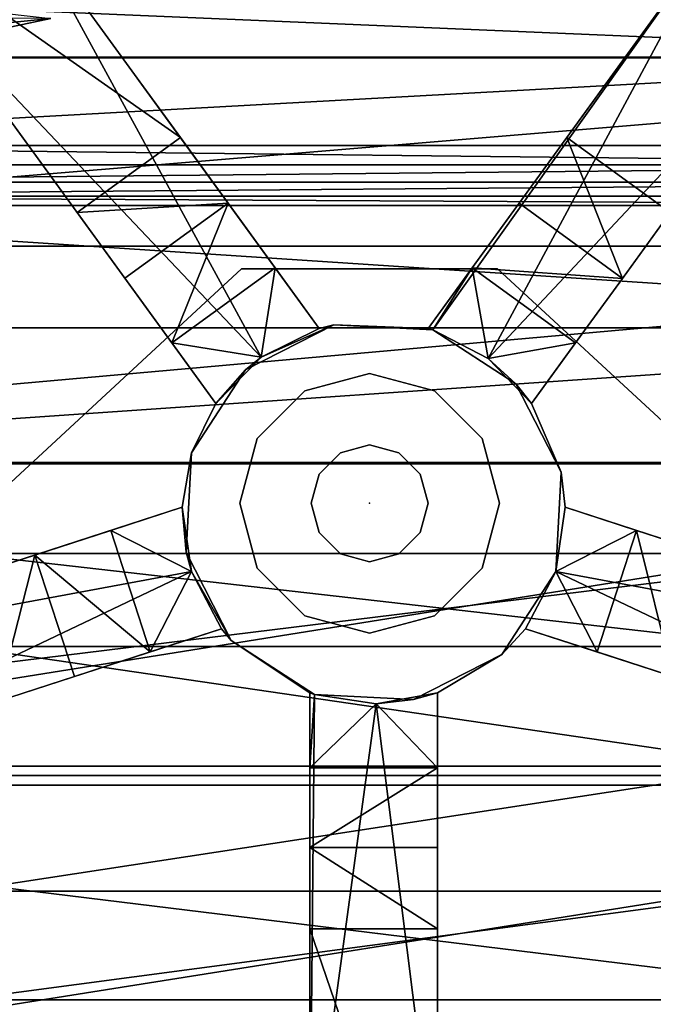
# Model space of a CAD drawing. Units: inches. Extents: x -60 to 134, y 249 to 421.
# Drawn here: x 86 to 91, y 378 to 385 of the extents above; entities that cross this region are included whole.
import ezdxf

# ---------------------------------------------------------------- set-up
doc = ezdxf.new("R2010")
doc.units = ezdxf.units.IN
doc.header["$MEASUREMENT"] = 0
for name, color, linetype in [('A-FURN', 7, 'Continuous'), ('A-FURN-ATTRIBUTE-T', 7, 'Continuous'), ('TK3SEAT_SUP', 250, 'Continuous')]:
    doc.layers.add(name, color=color, linetype=linetype)

# ---------------------------------------------------------------- blocks, each defined once
blk = doc.blocks.new('3_NCSY1HS')
at = {"layer": 'TK3SEAT_SUP', "color": 0}
blk.add_point((0, 0), dxfattribs=at)
at = {"layer": 'TK3SEAT_SUP'}
for points, invisible_edges in [([(-2.5669, 4.2216, 6.0712), (-1.4405, 2.6713, 4.6081), (-3.0405, 4.8733, 4.2823)], 13), ([(2.9816, 4.8737, 4.2823), (1.3819, 2.6715, 4.6081), (2.5081, 4.2219, 6.0712)], 14), ([(3.2631, 3.6735, 6.0712), (2.1368, 2.1231, 4.6081), (3.7366, 4.3253, 4.2823)], 13), ([(-0.4274, 1.2772, 6.8054), (-1.0918, 2.1915, 4.6102), (-2.5669, 4.2216, 6.0712)], 3), ([(-1.0918, 2.1915, 4.6102), (-1.4405, 2.6713, 4.6081), (-2.5669, 4.2216, 6.0712)], 14), ([(2.5081, 4.2219, 6.0712), (1.0333, 2.1917, 4.6102), (0.369, 1.2772, 6.8054)], 3), ([(1.3819, 2.6715, 4.6081), (1.0333, 2.1917, 4.6102), (2.5081, 4.2219, 6.0712)], 14), ([(-3.3218, 3.673, 6.0712), (-1.8467, 1.643, 4.6102), (-1.1823, 0.7286, 6.8054)], 3), ([(-2.1953, 2.1228, 4.6081), (-1.8467, 1.643, 4.6102), (-3.3218, 3.673, 6.0712)], 14), ([(1.124, 0.7288, 6.8054), (1.7883, 1.6433, 4.6102), (3.2631, 3.6735, 6.0712)], 3), ([(1.7883, 1.6433, 4.6102), (2.1368, 2.1231, 4.6081), (3.2631, 3.6735, 6.0712)], 14), ([(-0.7497, 1.7207, 4.4959), (-1.0918, 2.1915, 4.6102), (-0.4274, 1.2772, 6.8054)], 14), ([(1.0333, 2.1917, 4.6102), (0.6912, 1.7208, 4.4959), (0.369, 1.2772, 6.8054)], 14), ([(0.9354, 1.7116, 11.3255), (2.9864, -0.1845, 10.4414), (-2.9864, -0.1845, 10.4414)], 14), ([(0.9354, 1.7116, 11.3255), (-2.9864, -0.1845, 10.4414), (-0.9354, 1.7116, 11.3255)], 1), ([(-0.9354, 1.7116, 12.8424), (-2.9864, -0.1845, 12.8424), (2.9864, -5.0176, 12.8424)], 14), ([(-0.9354, 1.7116, 12.8424), (-0.9354, 1.7116, 11.3255), (-2.9864, -0.1845, 12.8424)], 2), ([(-0.9354, 1.7116, 11.3255), (-2.9864, -0.1845, 10.4414), (-2.9864, -0.1845, 12.8424)], 12), ([(0.9354, 1.7116, 12.8424), (-0.9354, 1.7116, 12.8424), (2.9864, -5.0176, 12.8424)], 14), ([(0.9354, 1.7116, 12.8424), (0.9354, 1.7116, 11.3255), (-0.9354, 1.7116, 12.8424)], 2), ([(0.9354, 1.7116, 11.3255), (-0.9354, 1.7116, 11.3255), (-0.9354, 1.7116, 12.8424)], 12), ([(-0.4274, 1.2772, 4.2696), (-0.7497, 1.7207, 4.4959), (-0.4274, 1.2772, 6.8054)], 2), ([(0.6912, 1.7208, 4.4959), (0.369, 1.2772, 4.2696), (0.369, 1.2772, 6.8054)], 12), ([(2.9864, -0.1845, 10.4414), (0.9354, 1.7116, 11.3255), (2.9864, -0.1845, 12.8424)], 2), ([(0.9354, 1.7116, 11.3255), (0.9354, 1.7116, 12.8424), (2.9864, -0.1845, 12.8424)], 12), ([(2.9864, -0.1845, 12.8424), (0.9354, 1.7116, 12.8424), (2.9864, -5.0176, 12.8424)], 2), ([(-1.8467, 1.643, 4.6102), (-1.5046, 1.1722, 4.4959), (-1.1823, 0.7286, 6.8054)], 14), ([(1.4462, 1.1724, 4.4959), (1.7883, 1.6433, 4.6102), (1.124, 0.7288, 6.8054)], 14), ([(-0.4617, 1.2665, 7.6696), (0.4035, -1.3958, 7.6696), (0.2618, 1.3045, 7.6696)], 3), ([(0.2618, 1.3045, 3.2652), (1.0111, -1.0011, 3.2652), (-0.4617, 1.2665, 3.2652)], 3), ([(0.9074, 0.9756, 7.6696), (0.2618, 1.3045, 7.6696), (1.0111, -1.0011, 7.6696)], 14), ([(1.0111, -1.0011, 7.6696), (0.2618, 1.3045, 7.6696), (0.4035, -1.3958, 7.6696)], 3), ([(0.9074, 0.9756, 3.2652), (1.34, -0.3556, 3.2652), (0.2618, 1.3045, 3.2652)], 3), ([(1.34, -0.3556, 3.2652), (1.0111, -1.0011, 3.2652), (0.2618, 1.3045, 3.2652)], 14), ([(-1.0693, 0.8718, 7.6696), (-0.32, -1.4338, 7.6696), (-0.4617, 1.2665, 7.6696)], 3), ([(-1.0693, 0.8718, 3.2652), (-0.4617, 1.2665, 3.2652), (0.4035, -1.3958, 3.2652)], 14), ([(-0.32, -1.4338, 7.6696), (0.4035, -1.3958, 7.6696), (-0.4617, 1.2665, 7.6696)], 14), ([(0.4035, -1.3958, 3.2652), (-0.4617, 1.2665, 3.2652), (1.0111, -1.0011, 3.2652)], 3), ([(-1.5046, 1.1722, 4.4959), (-1.1823, 0.7286, 4.2696), (-1.1823, 0.7286, 6.8054)], 12), ([(1.124, 0.7288, 4.2696), (1.4462, 1.1724, 4.4959), (1.124, 0.7288, 6.8054)], 2), ([(-0.474, 0.821, 0.7463), (0, 0.948, 0.7463), (0.474, 0.821, 0.7463)], 12), ([(0, 0.948, 9.2503), (-0.474, 0.821, 9.2503), (0, 0.4266, 9.2503)], 14), ([(0, 0.948, 9.2503), (0, 0.4266, 9.2503), (0.474, 0.821, 9.2503)], 3), ([(1.34, -0.3556, 7.6696), (0.9074, 0.9756, 7.6696), (1.0111, -1.0011, 7.6696)], 3), ([(1.34, -0.3556, 7.6696), (1.3021, 0.368, 7.6696), (0.9074, 0.9756, 7.6696)], 12), ([(0.9074, 0.9756, 3.2652), (1.3021, 0.368, 3.2652), (1.34, -0.3556, 3.2652)], 12), ([(-1.3982, 0.2263, 7.6696), (-0.9656, -1.1049, 7.6696), (-1.0693, 0.8718, 7.6696)], 3), ([(-1.0693, 0.8718, 3.2652), (-0.32, -1.4338, 3.2652), (-1.3982, 0.2263, 3.2652)], 3), ([(-0.32, -1.4338, 7.6696), (-1.0693, 0.8718, 7.6696), (-0.9656, -1.1049, 7.6696)], 3), ([(-0.32, -1.4338, 3.2652), (-1.0693, 0.8718, 3.2652), (0.4035, -1.3958, 3.2652)], 3), ([(-0.474, 0.821, 0.7463), (0.474, 0.821, 0.7463), (-0.821, 0.474, 0.7463)], 3), ([(0.474, 0.821, 0.7463), (0.821, 0.474, 0.7463), (-0.821, 0.474, 0.7463)], 14), ([(-0.821, 0.474, 9.2503), (-0.2133, 0.3695, 9.2503), (-0.474, 0.821, 9.2503)], 3), ([(0, 0.4266, 9.2503), (-0.474, 0.821, 9.2503), (-0.2133, 0.3695, 9.2503)], 3), ([(0, 0.4266, 9.2503), (0.2133, 0.3695, 9.2503), (0.474, 0.821, 9.2503)], 14), ([(0.474, 0.821, 9.2503), (0.2133, 0.3695, 9.2503), (0.821, 0.474, 9.2503)], 3), ([(0.948, 0, 0.7463), (-0.948, 0, 0.7463), (0.821, 0.474, 0.7463)], 3), ([(-0.821, 0.474, 0.7463), (0.821, 0.474, 0.7463), (-0.948, 0, 0.7463)], 3), ([(-0.948, 0, 9.2503), (-0.3695, 0.2133, 9.2503), (-0.821, 0.474, 9.2503)], 3), ([(-0.3695, 0.2133, 9.2503), (-0.2133, 0.3695, 9.2503), (-0.821, 0.474, 9.2503)], 14), ([(0.3695, 0.2133, 9.2503), (0.821, 0.474, 9.2503), (0.2133, 0.3695, 9.2503)], 3), ([(0.821, 0.474, 9.2503), (0.3695, 0.2133, 9.2503), (0.948, 0, 9.2503)], 3), ([(-0.3695, 0.2133, 12.4737), (-0.2133, -0.3695, 12.4737), (-0.2133, 0.3695, 12.4737)], 3), ([(-0.2133, 0.3695, 12.4737), (0, -0.4266, 12.4737), (0, 0.4266, 12.4737)], 3), ([(-0.2133, -0.3695, 12.4737), (0, -0.4266, 12.4737), (-0.2133, 0.3695, 12.4737)], 14), ([(0.3695, -0.2133, 12.4737), (0.4266, 0, 12.4737), (0, 0.4266, 12.4737)], 14), ([(0.3695, -0.2133, 12.4737), (0, 0.4266, 12.4737), (0.2133, -0.3695, 12.4737)], 3), ([(0.2133, 0.3695, 12.4737), (0, 0.4266, 12.4737), (0.3695, 0.2133, 12.4737)], 2), ([(0.2133, -0.3695, 12.4737), (0, 0.4266, 12.4737), (0, -0.4266, 12.4737)], 3), ([(0.3695, 0.2133, 12.4737), (0, 0.4266, 12.4737), (0.4266, 0, 12.4737)], 3), ([(-1.3602, -0.4973, 7.6696), (-0.9656, -1.1049, 7.6696), (-1.3982, 0.2263, 7.6696)], 2), ([(-1.3602, -0.4973, 3.2652), (-1.3982, 0.2263, 3.2652), (-0.9656, -1.1049, 3.2652)], 2), ([(-0.9656, -1.1049, 3.2652), (-1.3982, 0.2263, 3.2652), (-0.32, -1.4338, 3.2652)], 3), ([(-0.4266, 0, 9.2503), (-0.3695, 0.2133, 9.2503), (-0.948, 0, 9.2503)], 14), ([(-0.4266, 0, 12.4737), (-0.3695, -0.2133, 12.4737), (-0.3695, 0.2133, 12.4737)], 2), ([(-0.3695, -0.2133, 12.4737), (-0.2133, -0.3695, 12.4737), (-0.3695, 0.2133, 12.4737)], 14), ([(0.3695, 0.2133, 9.2503), (0.4266, 0, 9.2503), (0.948, 0, 9.2503)], 14), ([(-0.821, -0.474, 0.7463), (-0.948, 0, 0.7463), (0.948, 0, 0.7463)], 14), ([(-0.821, -0.474, 9.2503), (-0.3695, -0.2133, 9.2503), (-0.948, 0, 9.2503)], 3), ([(-0.3695, -0.2133, 9.2503), (-0.4266, 0, 9.2503), (-0.948, 0, 9.2503)], 14), ([(0.821, -0.474, 0.7463), (-0.821, -0.474, 0.7463), (0.948, 0, 0.7463)], 3), ([(0.948, 0, 9.2503), (0.3695, -0.2133, 9.2503), (0.821, -0.474, 9.2503)], 3), ([(0.948, 0, 9.2503), (0.4266, 0, 9.2503), (0.3695, -0.2133, 9.2503)], 13), ([(-1.4283, -0.0288, 6.8054), (-2.5032, -0.3782, 4.6102), (-4.8898, -1.1538, 6.0712)], 3), ([(-1.9497, -0.1983, 4.4959), (-2.5032, -0.3782, 4.6102), (-1.4283, -0.0288, 6.8054)], 14), ([(-1.4283, -0.0288, 4.2696), (-1.9497, -0.1983, 4.4959), (-1.4283, -0.0288, 6.8054)], 2), ([(4.8317, -1.1531, 6.0712), (2.4451, -0.3778, 4.6102), (1.3701, -0.0286, 6.8054)], 3), ([(2.4451, -0.3778, 4.6102), (1.8916, -0.198, 4.4959), (1.3701, -0.0286, 6.8054)], 14), ([(1.8916, -0.198, 4.4959), (1.3701, -0.0286, 4.2696), (1.3701, -0.0286, 6.8054)], 12), ([(-2.9864, -0.3653, 10.357), (-2.9864, -0.1845, 10.4414), (2.9864, -0.3653, 10.357)], 2), ([(-2.9864, -0.1845, 10.4414), (2.9864, -0.1845, 10.4414), (2.9864, -0.3653, 10.357)], 13), ([(-2.9864, -0.1845, 12.8424), (-2.9864, -5.0176, 12.8424), (2.9864, -5.0176, 12.8424)], 12), ([(-0.3695, -0.2133, 9.2503), (-0.821, -0.474, 9.2503), (-0.2133, -0.3695, 9.2503)], 3), ([(0.3695, -0.2133, 9.2503), (0.2133, -0.3695, 9.2503), (0.821, -0.474, 9.2503)], 14), ([(-0.474, -0.821, 9.2503), (-0.2133, -0.3695, 9.2503), (-0.821, -0.474, 9.2503)], 3), ([(0, -0.4266, 9.2503), (-0.2133, -0.3695, 9.2503), (-0.474, -0.821, 9.2503)], 14), ([(0, -0.948, 9.2503), (0, -0.4266, 9.2503), (-0.474, -0.821, 9.2503)], 3), ([(0, -0.4266, 9.2503), (0.474, -0.821, 9.2503), (0.2133, -0.3695, 9.2503)], 3), ([(0, -0.948, 9.2503), (0.474, -0.821, 9.2503), (0, -0.4266, 9.2503)], 14), ([(0.821, -0.474, 9.2503), (0.2133, -0.3695, 9.2503), (0.474, -0.821, 9.2503)], 3), ([(3.0092, -0.561, 4.6081), (2.4451, -0.3778, 4.6102), (4.8317, -1.1531, 6.0712)], 14), ([(-0.821, -0.474, 0.7463), (0.821, -0.474, 0.7463), (-0.474, -0.821, 0.7463)], 3), ([(0.474, -0.821, 0.7463), (-0.474, -0.821, 0.7463), (0.821, -0.474, 0.7463)], 3), ([(0, -0.948, 0.7463), (-0.474, -0.821, 0.7463), (0.474, -0.821, 0.7463)], 2), ([(-4.6013, -2.0412, 6.0712), (-2.2148, -1.2656, 4.6102), (-1.1399, -0.9162, 6.8054)], 3), ([(-2.2148, -1.2656, 4.6102), (-1.6613, -1.0857, 4.4959), (-1.1399, -0.9162, 6.8054)], 14), ([(-1.6613, -1.0857, 4.4959), (-1.1399, -0.9162, 4.2696), (-1.1399, -0.9162, 6.8054)], 12), ([(1.0818, -0.9161, 4.2696), (1.6033, -1.0855, 4.4959), (1.0818, -0.9161, 6.8054)], 2), ([(1.6033, -1.0855, 4.4959), (2.1568, -1.2653, 4.6102), (1.0818, -0.9161, 6.8054)], 14), ([(1.0818, -0.9161, 6.8054), (2.1568, -1.2653, 4.6102), (4.5434, -2.0405, 6.0712)], 3), ([(2.1568, -1.2653, 4.6102), (2.7209, -1.4485, 4.6081), (4.5434, -2.0405, 6.0712)], 14), ([(-0.4956, -1.3843, 4.2696), (-0.4955, -1.9326, 4.4959), (-0.4956, -1.3843, 6.8054)], 2), ([(-0.4955, -1.9326, 4.4959), (-0.4955, -2.5146, 4.6102), (-0.4956, -1.3843, 6.8054)], 14), ([(-0.4956, -1.3843, 6.8054), (-0.4955, -2.5146, 4.6102), (-0.4953, -5.024, 6.0712)], 3), ([(0.4378, -5.0239, 6.0712), (0.4376, -2.5145, 4.6102), (0.4376, -1.3842, 6.8054)], 3), ([(0.4376, -2.5145, 4.6102), (0.4376, -1.9325, 4.4959), (0.4376, -1.3842, 6.8054)], 14), ([(0.4376, -1.9325, 4.4959), (0.4376, -1.3842, 4.2696), (0.4376, -1.3842, 6.8054)], 12), ([(-0.4955, -2.5146, 4.6102), (-0.4954, -3.1077, 4.6081), (-0.4953, -5.024, 6.0712)], 14), ([(0.4377, -3.1076, 4.6081), (0.4376, -2.5145, 4.6102), (0.4378, -5.0239, 6.0712)], 14), ([(-0.4953, -5.024, 6.0712), (-0.4954, -3.1077, 4.6081), (-0.4952, -5.8296, 4.2823)], 13), ([(0.4379, -5.8296, 4.2823), (0.4377, -3.1076, 4.6081), (0.4378, -5.0239, 6.0712)], 14), ([(-2.9864, -5.4738, 11.6961), (-2.9864, -3.6274, 10.0127), (2.9864, -5.4738, 11.6961)], 2), ([(-2.9864, -3.6274, 10.0127), (2.9864, -3.6274, 10.0127), (2.9864, -5.4738, 11.6961)], 12)]:
    blk.add_3dface(points, dxfattribs=dict(at, invisible_edges=invisible_edges))
for points in [[(-1.4405, 2.6713, 4.6081), (-2.1953, 2.1228, 4.6081), (-3.0405, 4.8733, 4.2823)], [(1.3819, 2.6715, 4.6081), (2.9816, 4.8737, 4.2823), (3.7366, 4.3253, 4.2823)], [(-6.6418, 4.3317, 17.7022), (-7.8528, 3.2533, 18.2345), (6.6322, 4.3317, 17.7022)], [(7.8433, 3.2533, 18.2345), (6.6322, 4.3317, 17.7022), (-7.8528, 3.2533, 18.2345)], [(2.1368, 2.1231, 4.6081), (1.3819, 2.6715, 4.6081), (3.7366, 4.3253, 4.2823)], [(-3.3218, 3.673, 6.0712), (-0.8664, 1.057, 6.7908), (-2.5669, 4.2216, 6.0712)], [(-0.4274, 1.2772, 6.8054), (-2.5669, 4.2216, 6.0712), (-0.4617, 1.2665, 6.8033)], [(-0.4617, 1.2665, 6.8033), (-2.5669, 4.2216, 6.0712), (-0.8664, 1.057, 6.7908)], [(0.7935, 1.0678, 6.7908), (2.5081, 4.2219, 6.0712), (0.369, 1.2772, 6.8054)], [(0.7935, 1.0678, 6.7908), (3.2631, 3.6735, 6.0712), (2.5081, 4.2219, 6.0712)], [(-4.6175, 3.6905, 17.7251), (4.6079, 3.6905, 17.7251), (-5.5157, 3.2591, 17.9302)], [(4.6079, 3.6905, 17.7251), (5.5062, 3.2591, 17.9302), (-5.5157, 3.2591, 17.9302)], [(-1.1823, 0.7286, 6.8054), (-0.8664, 1.057, 6.7908), (-3.3218, 3.673, 6.0712)], [(1.124, 0.7288, 6.8054), (3.2631, 3.6735, 6.0712), (0.7935, 1.0678, 6.7908)], [(4.6079, 3.0597, 16.4506), (3.4756, 3.6704, 16.9375), (2.3297, 3.542, 16.2)], [(6.7169, 3.1032, 16.429), (2.3297, 3.542, 16.2), (6.5738, 3.556, 16.1924)], [(2.3297, 3.542, 16.2), (6.7169, 3.1032, 16.429), (4.6079, 3.0597, 16.4506)], [(-8.7081, 1.8771, 18.7714), (8.6985, 1.8771, 18.7714), (-7.8528, 3.2533, 18.2345)], [(8.6985, 1.8771, 18.7714), (7.8433, 3.2533, 18.2345), (-7.8528, 3.2533, 18.2345)], [(-5.5157, 3.2591, 17.9302), (6.2431, 2.6134, 18.2071), (-6.2527, 2.6134, 18.2071)], [(5.5062, 3.2591, 17.9302), (6.2431, 2.6134, 18.2071), (-5.5157, 3.2591, 17.9302)], [(-2.1953, 2.1228, 4.6081), (-1.4405, 2.6713, 4.6081), (-1.8467, 1.643, 4.6102)], [(-1.4405, 2.6713, 4.6081), (-1.0918, 2.1915, 4.6102), (-1.8467, 1.643, 4.6102)], [(1.3819, 2.6715, 4.6081), (2.1368, 2.1231, 4.6081), (1.0333, 2.1917, 4.6102)], [(-6.2788, 2.4733, 18.2626), (-6.2527, 2.6134, 18.2071), (6.2431, 2.6134, 18.2071)], [(-6.2788, 2.4733, 18.2626), (6.2431, 2.6134, 18.2071), (6.2692, 2.4733, 18.2626)], [(-6.2788, 2.4733, 18.2626), (6.3371, 2.3455, 18.3118), (-6.3466, 2.3455, 18.3118)], [(-6.2788, 2.4733, 18.2626), (6.2692, 2.4733, 18.2626), (6.3371, 2.3455, 18.3118)], [(-6.4524, 2.2424, 18.3506), (-6.3466, 2.3455, 18.3118), (6.4428, 2.2423, 18.3506)], [(6.3371, 2.3455, 18.3118), (6.4428, 2.2423, 18.3506), (-6.3466, 2.3455, 18.3118)], [(-6.5877, 2.1759, 18.3751), (-6.4524, 2.2424, 18.3506), (6.4428, 2.2423, 18.3506)], [(6.5781, 2.1759, 18.3751), (-6.5877, 2.1759, 18.3751), (6.4428, 2.2423, 18.3506)], [(-6.5877, 2.1759, 18.3751), (6.5781, 2.1759, 18.3751), (-7.0361, 1.282, 18.6716)], [(6.5781, 2.1759, 18.3751), (7.0265, 1.282, 18.6716), (-7.0361, 1.282, 18.6716)], [(-1.0918, 2.1915, 4.6102), (-0.7497, 1.7207, 4.4959), (-1.8467, 1.643, 4.6102)], [(1.0333, 2.1917, 4.6102), (1.4462, 1.1724, 4.4959), (0.6912, 1.7208, 4.4959)], [(2.1368, 2.1231, 4.6081), (1.7883, 1.6433, 4.6102), (1.0333, 2.1917, 4.6102)], [(1.7883, 1.6433, 4.6102), (1.4462, 1.1724, 4.4959), (1.0333, 2.1917, 4.6102)], [(-9.1484, 0.2888, 19.2128), (9.1389, 0.2888, 19.2128), (-8.7081, 1.8771, 18.7714)], [(8.6985, 1.8771, 18.7714), (-8.7081, 1.8771, 18.7714), (9.1389, 0.2888, 19.2128)], [(-1.8467, 1.643, 4.6102), (-0.7497, 1.7207, 4.4959), (-1.5046, 1.1722, 4.4959)], [(-0.8666, 1.0568, 4.3107), (-1.5046, 1.1722, 4.4959), (-0.7497, 1.7207, 4.4959)], [(-0.8666, 1.0568, 4.3107), (-0.7497, 1.7207, 4.4959), (-0.4617, 1.2665, 4.2757)], [(-0.4274, 1.2772, 4.2696), (-0.4617, 1.2665, 4.2757), (-0.7497, 1.7207, 4.4959)], [(0.369, 1.2772, 4.2696), (0.6912, 1.7208, 4.4959), (0.7935, 1.0678, 4.3108)], [(0.7935, 1.0678, 4.3108), (0.6912, 1.7208, 4.4959), (1.4462, 1.1724, 4.4959)], [(-0.4617, 1.2665, 3.2652), (-0.4274, 1.2772, 4.2696), (0.2618, 1.3045, 3.2652)], [(-0.4617, 1.2665, 7.6696), (0.2618, 1.3045, 7.6696), (-0.4274, 1.2772, 6.8054)], [(0.2618, 1.3045, 3.2652), (-0.4274, 1.2772, 4.2696), (0.2618, 1.3045, 7.6696)], [(-0.4274, 1.2772, 6.8054), (0.2618, 1.3045, 7.6696), (-0.4274, 1.2772, 4.2696)], [(0.2618, 1.3045, 3.2652), (0.2618, 1.3045, 7.6696), (0.369, 1.2772, 4.2696)], [(0.2618, 1.3045, 3.2652), (0.369, 1.2772, 4.2696), (0.7935, 1.0678, 4.3108)], [(0.2618, 1.3045, 3.2652), (0.7935, 1.0678, 4.3108), (0.9074, 0.9756, 3.2652)], [(0.9074, 0.9756, 7.6696), (0.7935, 1.0678, 6.7908), (0.2618, 1.3045, 7.6696)], [(0.7935, 1.0678, 6.7908), (0.369, 1.2772, 6.8054), (0.2618, 1.3045, 7.6696)], [(0.369, 1.2772, 6.8054), (0.369, 1.2772, 4.2696), (0.2618, 1.3045, 7.6696)], [(-7.2682, 0.2981, 18.929), (-7.0361, 1.282, 18.6716), (7.2587, 0.2981, 18.929)], [(-7.0361, 1.282, 18.6716), (7.0265, 1.282, 18.6716), (7.2587, 0.2981, 18.929)], [(-0.4617, 1.2665, 7.6696), (-0.8664, 1.057, 6.7908), (-1.0693, 0.8718, 7.6696)], [(-0.4617, 1.2665, 3.2652), (-1.0693, 0.8718, 3.2652), (-0.8666, 1.0568, 4.3107)], [(-0.4617, 1.2665, 4.2757), (-0.4617, 1.2665, 3.2652), (-0.8666, 1.0568, 4.3107)], [(-0.4617, 1.2665, 6.8033), (-0.8664, 1.057, 6.7908), (-0.4617, 1.2665, 7.6696)], [(-0.4617, 1.2665, 3.2652), (-0.4617, 1.2665, 4.2757), (-0.4274, 1.2772, 4.2696)], [(-0.4617, 1.2665, 6.8033), (-0.4617, 1.2665, 7.6696), (-0.4274, 1.2772, 6.8054)], [(-1.1823, 0.7286, 4.2696), (-1.5046, 1.1722, 4.4959), (-0.8666, 1.0568, 4.3107)], [(0.7935, 1.0678, 4.3108), (1.4462, 1.1724, 4.4959), (1.124, 0.7288, 4.2696)], [(-1.1823, 0.7286, 6.8054), (-1.0693, 0.8718, 7.6696), (-0.8664, 1.057, 6.7908)], [(-0.8666, 1.0568, 4.3107), (-1.0693, 0.8718, 3.2652), (-1.1823, 0.7286, 4.2696)], [(1.124, 0.7288, 4.2696), (0.9074, 0.9756, 3.2652), (0.7935, 1.0678, 4.3108)], [(0.7935, 1.0678, 6.7908), (0.9074, 0.9756, 7.6696), (1.124, 0.7288, 6.8054)], [(-0.474, 0.821, 0.7463), (-0.474, 0.821, 9.2503), (0, 0.948, 0.7463)], [(0, 0.948, 9.2503), (0, 0.948, 0.7463), (-0.474, 0.821, 9.2503)], [(0.474, 0.821, 9.2503), (0.474, 0.821, 0.7463), (0, 0.948, 9.2503)], [(0.474, 0.821, 0.7463), (0, 0.948, 0.7463), (0, 0.948, 9.2503)], [(0.9074, 0.9756, 3.2652), (1.124, 0.7288, 4.2696), (1.3021, 0.368, 3.2652)], [(1.3021, 0.368, 7.6696), (1.124, 0.7288, 6.8054), (0.9074, 0.9756, 7.6696)], [(-1.0693, 0.8718, 7.6696), (-1.1823, 0.7286, 6.8054), (-1.3982, 0.2263, 7.6696)], [(-1.0693, 0.8718, 3.2652), (-1.3982, 0.2263, 3.2652), (-1.1823, 0.7286, 4.2696)], [(-0.474, 0.821, 9.2503), (-0.474, 0.821, 0.7463), (-0.821, 0.474, 9.2503)], [(-0.474, 0.821, 0.7463), (-0.821, 0.474, 0.7463), (-0.821, 0.474, 9.2503)], [(0.474, 0.821, 0.7463), (0.474, 0.821, 9.2503), (0.821, 0.474, 0.7463)], [(0.821, 0.474, 9.2503), (0.821, 0.474, 0.7463), (0.474, 0.821, 9.2503)], [(-1.1823, 0.7286, 6.8054), (-1.1823, 0.7286, 4.2696), (-1.3982, 0.2263, 7.6696)], [(-1.3982, 0.2263, 3.2652), (-1.3982, 0.2263, 7.6696), (-1.1823, 0.7286, 4.2696)], [(1.3021, 0.368, 3.2652), (1.124, 0.7288, 4.2696), (1.3021, 0.368, 7.6696)], [(1.124, 0.7288, 4.2696), (1.124, 0.7288, 6.8054), (1.3021, 0.368, 7.6696)], [(-0.948, 0, 0.7463), (-0.948, 0, 9.2503), (-0.821, 0.474, 0.7463)], [(-0.821, 0.474, 9.2503), (-0.821, 0.474, 0.7463), (-0.948, 0, 9.2503)], [(0.948, 0, 9.2503), (0.948, 0, 0.7463), (0.821, 0.474, 9.2503)], [(0.948, 0, 0.7463), (0.821, 0.474, 0.7463), (0.821, 0.474, 9.2503)], [(-0.2133, 0.3695, 12.4737), (-0.2133, 0.3695, 9.2503), (-0.3695, 0.2133, 12.4737)], [(-0.2133, 0.3695, 9.2503), (-0.3695, 0.2133, 9.2503), (-0.3695, 0.2133, 12.4737)], [(-0.2133, 0.3695, 9.2503), (-0.2133, 0.3695, 12.4737), (0, 0.4266, 9.2503)], [(0, 0.4266, 12.4737), (0, 0.4266, 9.2503), (-0.2133, 0.3695, 12.4737)], [(0.2133, 0.3695, 12.4737), (0.2133, 0.3695, 9.2503), (0, 0.4266, 12.4737)], [(0.2133, 0.3695, 9.2503), (0, 0.4266, 9.2503), (0, 0.4266, 12.4737)], [(0.2133, 0.3695, 9.2503), (0.2133, 0.3695, 12.4737), (0.3695, 0.2133, 9.2503)], [(0.3695, 0.2133, 12.4737), (0.3695, 0.2133, 9.2503), (0.2133, 0.3695, 12.4737)], [(1.34, -0.3556, 7.6696), (1.3701, -0.0286, 6.8054), (1.3021, 0.368, 7.6696)], [(1.3701, -0.0286, 6.8054), (1.3701, -0.0286, 4.2696), (1.3021, 0.368, 7.6696)], [(1.3021, 0.368, 3.2652), (1.3021, 0.368, 7.6696), (1.3701, -0.0286, 4.2696)], [(1.3021, 0.368, 3.2652), (1.3701, -0.0286, 4.2696), (1.34, -0.3556, 3.2652)], [(-9.3769, -1.9871, 19.5417), (9.3673, -1.9871, 19.5417), (-9.1484, 0.2888, 19.2128)], [(9.3673, -1.9871, 19.5417), (9.1389, 0.2888, 19.2128), (-9.1484, 0.2888, 19.2128)], [(-7.2682, 0.2981, 18.929), (7.4769, -2.0594, 19.2711), (-7.4865, -2.0594, 19.2711)], [(7.4769, -2.0594, 19.2711), (-7.2682, 0.2981, 18.929), (7.2587, 0.2981, 18.929)], [(-1.3982, 0.2263, 7.6696), (-1.4283, -0.0288, 6.8054), (-1.3602, -0.4973, 7.6696)], [(-1.3602, -0.4973, 3.2652), (-1.4283, -0.0288, 4.2696), (-1.3982, 0.2263, 3.2652)], [(-1.3982, 0.2263, 3.2652), (-1.4283, -0.0288, 4.2696), (-1.3982, 0.2263, 7.6696)], [(-1.4283, -0.0288, 6.8054), (-1.3982, 0.2263, 7.6696), (-1.4283, -0.0288, 4.2696)], [(-0.4266, 0, 9.2503), (-0.4266, 0, 12.4737), (-0.3695, 0.2133, 9.2503)], [(-0.3695, 0.2133, 12.4737), (-0.3695, 0.2133, 9.2503), (-0.4266, 0, 12.4737)], [(0.4266, 0, 12.4737), (0.4266, 0, 9.2503), (0.3695, 0.2133, 12.4737)], [(0.4266, 0, 9.2503), (0.3695, 0.2133, 9.2503), (0.3695, 0.2133, 12.4737)], [(-0.948, 0, 9.2503), (-0.948, 0, 0.7463), (-0.821, -0.474, 9.2503)], [(-0.821, -0.474, 0.7463), (-0.821, -0.474, 9.2503), (-0.948, 0, 0.7463)], [(-0.4266, 0, 12.4737), (-0.4266, 0, 9.2503), (-0.3695, -0.2133, 12.4737)], [(-0.3695, -0.2133, 9.2503), (-0.3695, -0.2133, 12.4737), (-0.4266, 0, 9.2503)], [(0.4266, 0, 9.2503), (0.4266, 0, 12.4737), (0.3695, -0.2133, 9.2503)], [(0.4266, 0, 12.4737), (0.3695, -0.2133, 12.4737), (0.3695, -0.2133, 9.2503)], [(0.948, 0, 0.7463), (0.948, 0, 9.2503), (0.821, -0.474, 0.7463)], [(0.948, 0, 9.2503), (0.821, -0.474, 9.2503), (0.821, -0.474, 0.7463)], [(-1.4283, -0.0288, 6.8054), (-4.8898, -1.1538, 6.0712), (-1.3602, -0.4973, 6.7908)], [(-1.3602, -0.4973, 4.3108), (-1.9497, -0.1983, 4.4959), (-1.4283, -0.0288, 4.2696)], [(-1.3602, -0.4973, 4.3108), (-1.4283, -0.0288, 4.2696), (-1.3602, -0.4973, 3.2652)], [(-1.4283, -0.0288, 6.8054), (-1.3602, -0.4973, 6.7908), (-1.3602, -0.4973, 7.6696)], [(1.3021, -0.4971, 4.3108), (1.34, -0.3556, 3.2652), (1.3701, -0.0286, 4.2696)], [(1.3701, -0.0286, 6.8054), (1.34, -0.3556, 7.6696), (1.3021, -0.4971, 6.7908)], [(1.3701, -0.0286, 4.2696), (1.8916, -0.198, 4.4959), (1.3021, -0.4971, 4.3108)], [(1.3021, -0.4971, 6.7908), (4.8317, -1.1531, 6.0712), (1.3701, -0.0286, 6.8054)], [(-2.5032, -0.3782, 4.6102), (-1.9497, -0.1983, 4.4959), (-2.2148, -1.2656, 4.6102)], [(-2.2148, -1.2656, 4.6102), (-1.9497, -0.1983, 4.4959), (-1.6613, -1.0857, 4.4959)], [(-1.3602, -0.4973, 4.3108), (-1.6613, -1.0857, 4.4959), (-1.9497, -0.1983, 4.4959)], [(-0.2133, -0.3695, 9.2503), (-0.2133, -0.3695, 12.4737), (-0.3695, -0.2133, 9.2503)], [(-0.2133, -0.3695, 12.4737), (-0.3695, -0.2133, 12.4737), (-0.3695, -0.2133, 9.2503)], [(0.2133, -0.3695, 12.4737), (0.2133, -0.3695, 9.2503), (0.3695, -0.2133, 12.4737)], [(0.3695, -0.2133, 9.2503), (0.3695, -0.2133, 12.4737), (0.2133, -0.3695, 9.2503)], [(1.3021, -0.4971, 4.3108), (1.8916, -0.198, 4.4959), (1.6033, -1.0855, 4.4959)], [(2.4451, -0.3778, 4.6102), (1.6033, -1.0855, 4.4959), (1.8916, -0.198, 4.4959)], [(1.34, -0.3556, 3.2652), (1.3021, -0.4971, 4.3108), (1.0111, -1.0011, 3.2652)], [(1.0111, -1.0011, 7.6696), (1.3021, -0.4971, 6.7908), (1.34, -0.3556, 7.6696)], [(-2.9864, -0.3653, 10.357), (2.9864, -0.3653, 10.357), (-2.9864, -1.0452, 9.7381)], [(2.9864, -0.3653, 10.357), (2.9864, -1.0452, 9.7381), (-2.9864, -1.0452, 9.7381)], [(-0.2133, -0.3695, 12.4737), (-0.2133, -0.3695, 9.2503), (0, -0.4266, 12.4737)], [(0, -0.4266, 9.2503), (0, -0.4266, 12.4737), (-0.2133, -0.3695, 9.2503)], [(0.2133, -0.3695, 9.2503), (0.2133, -0.3695, 12.4737), (0, -0.4266, 9.2503)], [(0.2133, -0.3695, 12.4737), (0, -0.4266, 12.4737), (0, -0.4266, 9.2503)], [(2.1568, -1.2653, 4.6102), (1.6033, -1.0855, 4.4959), (2.4451, -0.3778, 4.6102)], [(2.7209, -1.4485, 4.6081), (2.1568, -1.2653, 4.6102), (2.4451, -0.3778, 4.6102)], [(3.0092, -0.561, 4.6081), (2.7209, -1.4485, 4.6081), (2.4451, -0.3778, 4.6102)], [(-1.3602, -0.4973, 6.7908), (-4.8898, -1.1538, 6.0712), (-4.6013, -2.0412, 6.0712)], [(-1.3602, -0.4973, 6.7908), (-4.6013, -2.0412, 6.0712), (-1.1399, -0.9162, 6.8054)], [(-1.1399, -0.9162, 4.2696), (-1.6613, -1.0857, 4.4959), (-1.3602, -0.4973, 4.3108)], [(-1.3602, -0.4973, 7.6696), (-1.1399, -0.9162, 6.8054), (-0.9656, -1.1049, 7.6696)], [(-0.9656, -1.1049, 3.2652), (-1.1399, -0.9162, 4.2696), (-1.3602, -0.4973, 3.2652)], [(-1.1399, -0.9162, 4.2696), (-1.3602, -0.4973, 4.3108), (-1.3602, -0.4973, 3.2652)], [(-1.3602, -0.4973, 6.7908), (-1.1399, -0.9162, 6.8054), (-1.3602, -0.4973, 7.6696)], [(-0.474, -0.821, 0.7463), (-0.474, -0.821, 9.2503), (-0.821, -0.474, 0.7463)], [(-0.474, -0.821, 9.2503), (-0.821, -0.474, 9.2503), (-0.821, -0.474, 0.7463)], [(0.474, -0.821, 9.2503), (0.474, -0.821, 0.7463), (0.821, -0.474, 9.2503)], [(0.821, -0.474, 0.7463), (0.821, -0.474, 9.2503), (0.474, -0.821, 0.7463)], [(1.3021, -0.4971, 4.3108), (1.0818, -0.9161, 4.2696), (1.0111, -1.0011, 3.2652)], [(1.0818, -0.9161, 6.8054), (1.3021, -0.4971, 6.7908), (1.0111, -1.0011, 7.6696)], [(1.3021, -0.4971, 4.3108), (1.6033, -1.0855, 4.4959), (1.0818, -0.9161, 4.2696)], [(1.0818, -0.9161, 6.8054), (4.5434, -2.0405, 6.0712), (1.3021, -0.4971, 6.7908)], [(1.3021, -0.4971, 6.7908), (4.5434, -2.0405, 6.0712), (4.8317, -1.1531, 6.0712)], [(-0.474, -0.821, 9.2503), (-0.474, -0.821, 0.7463), (0, -0.948, 9.2503)], [(0, -0.948, 0.7463), (0, -0.948, 9.2503), (-0.474, -0.821, 0.7463)], [(0.474, -0.821, 0.7463), (0.474, -0.821, 9.2503), (0, -0.948, 0.7463)], [(0.474, -0.821, 9.2503), (0, -0.948, 9.2503), (0, -0.948, 0.7463)], [(-0.9656, -1.1049, 3.2652), (-0.9656, -1.1049, 7.6696), (-1.1399, -0.9162, 4.2696)], [(-1.1399, -0.9162, 6.8054), (-1.1399, -0.9162, 4.2696), (-0.9656, -1.1049, 7.6696)], [(1.0111, -1.0011, 3.2652), (1.0818, -0.9161, 4.2696), (1.0111, -1.0011, 7.6696)], [(1.0818, -0.9161, 4.2696), (1.0818, -0.9161, 6.8054), (1.0111, -1.0011, 7.6696)], [(0.4035, -1.3958, 3.2652), (1.0111, -1.0011, 3.2652), (0.4376, -1.3842, 4.2696)], [(0.4035, -1.3958, 7.6696), (0.4376, -1.3842, 6.8054), (1.0111, -1.0011, 7.6696)], [(0.4376, -1.3842, 6.8054), (0.4376, -1.3842, 4.2696), (1.0111, -1.0011, 7.6696)], [(1.0111, -1.0011, 3.2652), (1.0111, -1.0011, 7.6696), (0.4376, -1.3842, 4.2696)], [(-2.9864, -1.0452, 9.7381), (2.9864, -1.0452, 9.7381), (-2.9864, -1.9191, 9.4522)], [(2.9864, -1.0452, 9.7381), (2.9864, -1.9191, 9.4522), (-2.9864, -1.9191, 9.4522)], [(-0.32, -1.4338, 7.6696), (-0.9656, -1.1049, 7.6696), (-0.4956, -1.3843, 6.8054)], [(-0.32, -1.4338, 3.2652), (-0.4956, -1.3843, 4.2696), (-0.9656, -1.1049, 3.2652)], [(-0.9656, -1.1049, 3.2652), (-0.4956, -1.3843, 4.2696), (-0.9656, -1.1049, 7.6696)], [(-0.4956, -1.3843, 6.8054), (-0.9656, -1.1049, 7.6696), (-0.4956, -1.3843, 4.2696)], [(-0.047, -1.4642, 6.7908), (-0.32, -1.4338, 7.6696), (-0.4956, -1.3843, 6.8054)], [(-0.4956, -1.3843, 4.2696), (-0.32, -1.4338, 3.2652), (-0.0472, -1.4642, 4.3107)], [(-0.4956, -1.3843, 6.8054), (-0.4953, -5.024, 6.0712), (-0.047, -1.4642, 6.7908)], [(-0.4956, -1.3843, 4.2696), (-0.0472, -1.4642, 4.3107), (-0.4955, -1.9326, 4.4959)], [(0.4035, -1.3958, 7.6696), (-0.32, -1.4338, 7.6696), (-0.047, -1.4642, 6.7908)], [(0.4035, -1.3958, 3.2652), (-0.0472, -1.4642, 4.3107), (-0.32, -1.4338, 3.2652)], [(0.4035, -1.3958, 4.2757), (-0.0472, -1.4642, 4.3107), (0.4035, -1.3958, 3.2652)], [(0.4035, -1.3958, 4.2757), (0.4376, -1.9325, 4.4959), (-0.0472, -1.4642, 4.3107)], [(0.4035, -1.3958, 6.8033), (0.4035, -1.3958, 7.6696), (-0.047, -1.4642, 6.7908)], [(-0.047, -1.4642, 6.7908), (0.4378, -5.0239, 6.0712), (0.4035, -1.3958, 6.8033)], [(0.4376, -1.3842, 6.8054), (0.4035, -1.3958, 6.8033), (0.4378, -5.0239, 6.0712)], [(0.4035, -1.3958, 4.2757), (0.4035, -1.3958, 3.2652), (0.4376, -1.3842, 4.2696)], [(0.4035, -1.3958, 7.6696), (0.4035, -1.3958, 6.8033), (0.4376, -1.3842, 6.8054)], [(0.4376, -1.3842, 4.2696), (0.4376, -1.9325, 4.4959), (0.4035, -1.3958, 4.2757)], [(-0.4955, -1.9326, 4.4959), (-0.0472, -1.4642, 4.3107), (0.4376, -1.9325, 4.4959)], [(-0.047, -1.4642, 6.7908), (-0.4953, -5.024, 6.0712), (0.4378, -5.0239, 6.0712)], [(2.9864, -1.9191, 9.4522), (2.9864, -2.8333, 9.5494), (-2.9864, -1.9191, 9.4522)], [(-2.9864, -1.9191, 9.4522), (2.9864, -2.8333, 9.5494), (-2.9864, -2.8333, 9.5494)], [(0.4376, -2.5145, 4.6102), (-0.4955, -1.9326, 4.4959), (0.4376, -1.9325, 4.4959)], [(-0.4955, -2.5146, 4.6102), (-0.4955, -1.9326, 4.4959), (0.4376, -2.5145, 4.6102)], [(-9.3769, -1.9871, 19.5417), (-9.4818, -4.2954, 19.5295), (9.3673, -1.9871, 19.5417)], [(9.3673, -1.9871, 19.5417), (-9.4818, -4.2954, 19.5295), (9.4722, -4.2954, 19.5295)], [(-7.5862, -4.4492, 19.2403), (-7.4865, -2.0594, 19.2711), (7.5766, -4.4492, 19.2403)], [(7.5766, -4.4492, 19.2403), (-7.4865, -2.0594, 19.2711), (7.4769, -2.0594, 19.2711)], [(-0.4954, -3.1077, 4.6081), (-0.4955, -2.5146, 4.6102), (0.4376, -2.5145, 4.6102)], [(0.4377, -3.1076, 4.6081), (-0.4954, -3.1077, 4.6081), (0.4376, -2.5145, 4.6102)], [(-2.9864, -3.6274, 10.0127), (-2.9864, -2.8333, 9.5494), (2.9864, -3.6274, 10.0127)], [(2.9864, -3.6274, 10.0127), (-2.9864, -2.8333, 9.5494), (2.9864, -2.8333, 9.5494)], [(-0.4954, -3.1077, 4.6081), (0.4377, -3.1076, 4.6081), (-0.4952, -5.8296, 4.2823)], [(0.4377, -3.1076, 4.6081), (0.4379, -5.8296, 4.2823), (-0.4952, -5.8296, 4.2823)]]:
    blk.add_3dface(points, dxfattribs=at)
at = {"layer": 'A-FURN-ATTRIBUTE-T'}
blk.add_attdef('CAPTG', (0, 1), '', height=2.5, dxfattribs=at)
at = {"layer": 'A-FURN-ATTRIBUTE-T', "flags": 1}
for tag in ['CAPPN', 'CAPMG', 'CAPMC', 'CAPQT', 'CAPDH', 'CAPGC']:
    blk.add_attdef(tag, (0, 0), '', height=0.001, dxfattribs=at)

msp = doc.modelspace()

# ---------------------------------------------------------------- block references
at = {"layer": 'A-FURN', "xscale": -1}
msp.add_blockref('3_NCSY1HS', (89.0183, 381.4263), dxfattribs=at)

doc.saveas('drawing.dxf')
